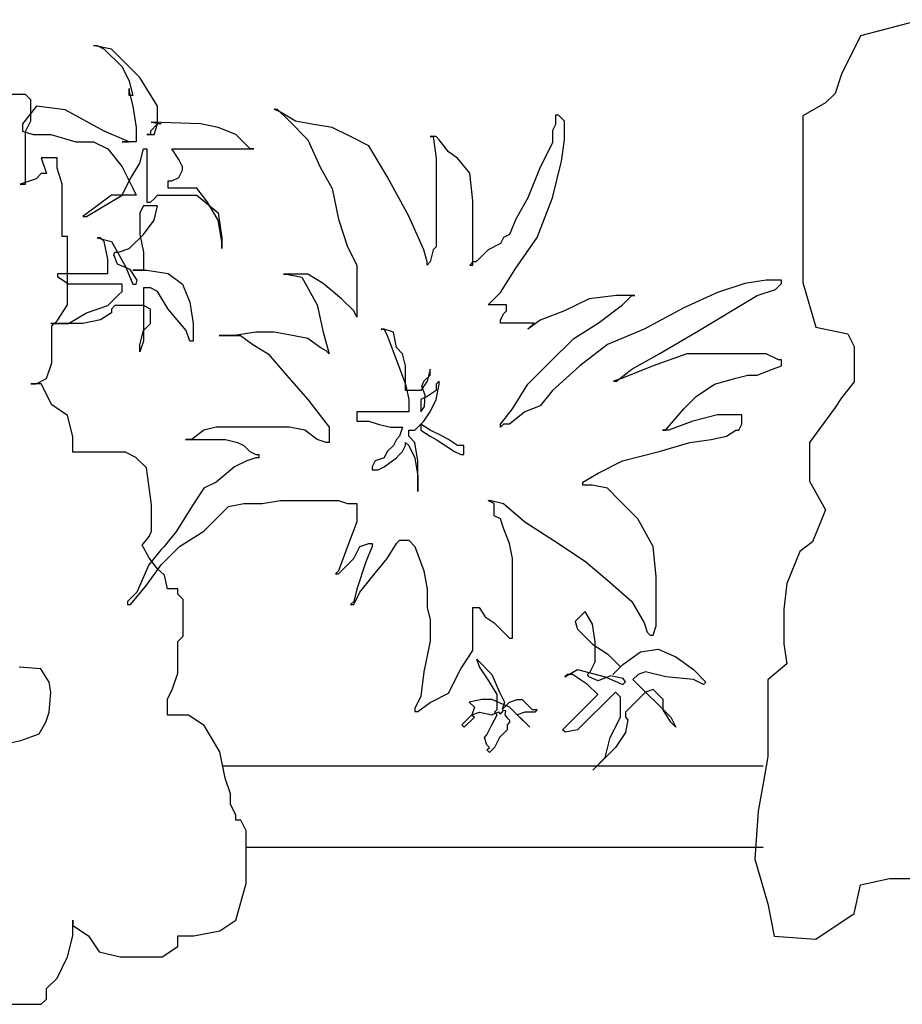
# Model space of a CAD drawing. Units: millimetres. Extents: x 961436 to 4640022, y -463048 to 1092198.
# Drawn here: x 2381903 to 2382229, y 145685 to 146048 of the extents above; entities that cross this region are included whole.
import ezdxf

# ---------------------------------------------------------------- set-up
doc = ezdxf.new("R2010")
doc.units = ezdxf.units.MM
doc.header["$MEASUREMENT"] = 0
doc.layers.get('0').update_dxf_attribs({"linetype": 'CONTINUOUS'})

msp = doc.modelspace()

# ---------------------------------------------------------------- linework, layer by layer
at = {"color": 3}
for p, q in [((2382236.22, 146048.07), (2382213.74, 146042.15)), ((2382213.74, 146042.15), (2382206.64, 146027.96)), ((2381937.11, 146037.19), (2381930.53, 146038.51)), ((2381930.53, 146038.51), (2381931.85, 146038.51)), ((2381931.85, 146038.51), (2381934.48, 146037.19)), ((2381934.48, 146037.19), (2381941.05, 146030.62)), ((2381947.62, 146026.67), (2381937.11, 146037.19)), ((2381941.05, 146030.62), (2381943.68, 146025.35)), ((2381954.19, 146016.15), (2381947.62, 146026.67)), ((2382206.64, 146027.96), (2382204.27, 146020.86)), ((2381943.68, 146025.35), (2381944.99, 146020.09)), ((2381943.68, 146020.09), (2381943.68, 146022.72)), ((2381943.68, 146022.72), (2381943.68, 146021.41)), ((2381905.42, 146020.41), (2381899.6, 146020.41)), ((2381907.36, 146018.47), (2381905.42, 146020.41)), ((2381907.36, 146010.7), (2381907.36, 146018.47)), ((2381943.68, 146021.41), (2381944.99, 146016.15)), ((2381944.99, 146020.09), (2381943.68, 146020.09)), ((2382204.27, 146020.86), (2382200.72, 146017.31)), ((2381909.51, 146016.15), (2381904.25, 146009.57)), ((2381920.02, 146014.83), (2381909.51, 146016.15)), ((2381934.48, 146006.94), (2381920.02, 146014.83)), ((2381944.99, 146016.15), (2381946.3, 146008.26)), ((2381954.19, 146009.57), (2381954.19, 146016.15)), ((2381999.5, 146013.94), (2381997.24, 146015.06)), ((2381997.24, 146015.06), (2381998.37, 146015.06)), ((2381998.37, 146015.06), (2382002.88, 146010.55)), ((2382200.72, 146017.31), (2382192.43, 146012.58)), ((2382005.14, 146010.55), (2381999.5, 146013.94)), ((2382102.17, 146012.81), (2382101.05, 146012.81)), ((2382101.05, 146012.81), (2382101.05, 146009.42)), ((2382104.43, 146010.55), (2382102.17, 146012.81)), ((2382192.43, 146012.58), (2382192.43, 146000.75)), ((2381904.25, 146009.57), (2381904.25, 146006.94)), ((2381905.42, 146006.82), (2381907.36, 146010.7)), ((2381946.3, 146008.26), (2381946.3, 146003)), ((2381954.19, 146009.57), (2381951.56, 146006.94)), ((2381969.96, 146009.57), (2381951.86, 146010.21)), ((2381951.86, 146010.21), (2381955.5, 146009.57)), ((2381952.88, 146005.63), (2381954.19, 146009.57)), ((2381955.5, 146009.57), (2381954.19, 146009.57)), ((2381976.53, 146008.26), (2381969.96, 146009.57)), ((2381983.1, 146005.63), (2381976.53, 146008.26)), ((2382002.88, 146010.55), (2382009.65, 146003.77)), ((2382011.91, 146009.42), (2382005.14, 146010.55)), ((2382018.68, 146008.29), (2382011.91, 146009.42)), ((2382025.45, 146004.9), (2382018.68, 146008.29)), ((2382101.05, 146009.42), (2382099.92, 146007.16)), ((2382104.43, 146003.77), (2382104.43, 146010.55)), ((2381904.25, 146006.94), (2381908.19, 146005.63)), ((2381905.42, 145987.4), (2381905.42, 146006.82)), ((2381908.19, 146005.63), (2381914.76, 146005.63)), ((2381914.76, 146005.63), (2381923.96, 146003)), ((2381943.68, 146003), (2381934.48, 146006.94)), ((2381951.56, 146005.63), (2381950.25, 146005.63)), ((2381950.25, 146005.63), (2381952.88, 146005.63)), ((2381951.56, 146006.94), (2381951.56, 146005.63)), ((2381988.36, 146000.37), (2381983.1, 146005.63)), ((2382032.22, 146001.52), (2382025.45, 146004.9)), ((2382057.04, 146004.9), (2382054.78, 146004.9)), ((2382054.78, 146004.9), (2382055.91, 146004.9)), ((2382055.91, 146004.9), (2382057.04, 145997)), ((2382058.17, 146003.77), (2382057.04, 146004.9)), ((2382099.92, 146007.16), (2382099.92, 146002.64)), ((2381923.96, 146003), (2381930.53, 146003)), ((2381930.53, 146003), (2381935.79, 146000.37)), ((2381935.79, 146000.37), (2381941.05, 145993.79)), ((2381946.3, 146003), (2381941.05, 146003)), ((2381941.05, 146003), (2381943.68, 146003)), ((2381947.62, 145995.11), (2381948.93, 146000.37)), ((2381948.93, 146000.37), (2381950.25, 146000.37)), ((2381950.25, 146000.37), (2381950.25, 145980.64)), ((2381962.08, 145996.42), (2381959.45, 146000.37)), ((2381959.45, 146000.37), (2381989.67, 146000.37)), ((2381989.67, 146000.37), (2381988.36, 146000.37)), ((2382009.65, 146003.77), (2382014.16, 145993.61)), ((2382038.99, 145990.22), (2382032.22, 146001.52)), ((2382061.55, 145999.26), (2382058.17, 146003.77)), ((2382099.92, 146002.64), (2382095.4, 145993.61)), ((2382103.3, 145995.87), (2382104.43, 146003.77)), ((2382192.43, 146000.75), (2382192.43, 145974.73)), ((2381917.06, 145997.11), (2381911.24, 145997.11)), ((2381911.24, 145997.11), (2381913.18, 145991.29)), ((2381917.06, 145993.23), (2381917.06, 145997.11)), ((2382057.04, 145997), (2382057.04, 145964.26)), ((2382064.94, 145997), (2382061.55, 145999.26)), ((2382069.45, 145991.35), (2382064.94, 145997)), ((2381919, 145987.4), (2381917.06, 145993.23)), ((2381941.05, 145993.79), (2381944.99, 145985.9)), ((2381943.68, 145988.53), (2381947.62, 145995.11)), ((2381963.39, 145993.79), (2381962.08, 145996.42)), ((2381963.39, 145992.48), (2381963.39, 145993.79)), ((2382014.16, 145993.61), (2382018.68, 145985.71)), ((2382095.4, 145993.61), (2382090.89, 145982.32)), ((2382099.92, 145982.32), (2382103.3, 145995.87)), ((2381909.3, 145989.35), (2381903.48, 145987.4)), ((2381911.24, 145991.29), (2381909.3, 145989.35)), ((2381913.18, 145991.29), (2381911.24, 145991.29)), ((2381959.45, 145988.53), (2381962.08, 145989.85)), ((2381962.08, 145989.85), (2381963.39, 145992.48)), ((2382046.89, 145975.55), (2382038.99, 145990.22)), ((2382070.58, 145981.19), (2382069.45, 145991.35)), ((2381903.48, 145987.4), (2381905.42, 145987.4)), ((2381919, 145967.99), (2381919, 145987.4)), ((2381941.05, 145983.27), (2381943.68, 145988.53)), ((2381944.99, 145985.9), (2381946.3, 145983.27)), ((2381958.13, 145985.9), (2381958.13, 145988.53)), ((2381958.13, 145988.53), (2381959.45, 145988.53)), ((2381968.65, 145985.9), (2381958.13, 145985.9)), ((2381972.59, 145980.64), (2381968.65, 145985.9)), ((2382018.68, 145985.71), (2382020.93, 145974.42)), ((2381937.11, 145983.27), (2381926.59, 145975.38)), ((2381927.91, 145975.38), (2381941.05, 145983.27)), ((2381946.3, 145983.27), (2381937.11, 145983.27)), ((2381952.88, 145981.96), (2381954.19, 145983.27)), ((2381954.19, 145983.27), (2381968.65, 145983.27)), ((2381968.65, 145983.27), (2381976.53, 145976.7)), ((2382090.89, 145982.32), (2382086.38, 145974.42)), ((2382094.28, 145967.64), (2382099.92, 145982.32)), ((2381948.93, 145979.33), (2381947.62, 145976.7)), ((2381954.19, 145979.33), (2381948.93, 145979.33)), ((2381950.25, 145980.64), (2381951.56, 145980.64)), ((2381951.56, 145980.64), (2381952.88, 145981.96)), ((2381952.88, 145974.07), (2381954.19, 145979.33)), ((2381976.53, 145974.07), (2381972.59, 145980.64)), ((2382070.58, 145958.61), (2382070.58, 145981.19)), ((2381926.59, 145975.38), (2381927.91, 145975.38)), ((2381947.62, 145976.7), (2381947.62, 145968.81)), ((2381976.53, 145976.7), (2381977.85, 145967.49)), ((2382052.53, 145963.13), (2382046.89, 145975.55)), ((2381948.93, 145968.81), (2381952.88, 145974.07)), ((2381977.85, 145966.17), (2381976.53, 145974.07)), ((2382020.93, 145974.42), (2382024.32, 145964.26)), ((2382086.38, 145974.42), (2382084.12, 145968.77)), ((2382192.43, 145974.73), (2382192.43, 145951.07)), ((2381920.94, 145967.99), (2381919, 145967.99)), ((2381920.94, 145942.75), (2381920.94, 145967.99)), ((2381933.16, 145967.49), (2381931.85, 145967.49)), ((2381931.85, 145967.49), (2381937.11, 145966.17)), ((2381934.48, 145966.17), (2381933.16, 145967.49)), ((2381943.68, 145963.54), (2381948.93, 145968.81)), ((2381947.62, 145968.81), (2381948.93, 145962.23)), ((2381977.85, 145967.49), (2381977.85, 145963.54)), ((2382081.86, 145967.64), (2382080.74, 145965.38)), ((2382084.12, 145968.77), (2382081.86, 145967.64)), ((2382086.38, 145956.35), (2382094.28, 145967.64)), ((2381935.79, 145959.6), (2381934.48, 145966.17)), ((2381937.11, 145966.17), (2381942.36, 145956.97)), ((2381977.85, 145963.54), (2381977.85, 145966.17)), ((2382024.32, 145964.26), (2382027.7, 145957.48)), ((2382057.04, 145964.26), (2382055.91, 145963.13)), ((2382080.74, 145965.38), (2382076.22, 145963.13)), ((2381938.05, 145961.26), (2381938.42, 145962.23)), ((2381939.43, 145957.81), (2381938.05, 145961.26)), ((2381938.42, 145962.23), (2381939.73, 145962.23)), ((2381939.73, 145962.23), (2381943.68, 145963.54)), ((2381948.93, 145962.23), (2381948.93, 145955.65)), ((2382053.66, 145958.61), (2382052.53, 145963.13)), ((2382055.91, 145963.13), (2382054.78, 145958.61)), ((2382076.22, 145963.13), (2382072.84, 145959.74)), ((2381935.79, 145954.34), (2381935.79, 145959.6)), ((2381944, 145955.87), (2381939.43, 145957.81)), ((2381942.36, 145956.97), (2381944.99, 145950.39)), ((2382027.7, 145957.48), (2382027.7, 145938.29)), ((2382054.78, 145958.61), (2382053.66, 145957.48)), ((2382053.66, 145957.48), (2382053.66, 145958.61)), ((2382070.58, 145958.61), (2382069.45, 145957.48)), ((2382069.45, 145957.48), (2382070.58, 145957.48)), ((2382071.71, 145958.61), (2382070.58, 145958.61)), ((2382070.58, 145957.48), (2382070.58, 145958.61)), ((2382072.84, 145959.74), (2382071.71, 145958.61)), ((2381917.39, 145953.02), (2381917.39, 145954.34)), ((2381917.39, 145954.34), (2381935.79, 145954.34)), ((2381921.33, 145950.39), (2381917.39, 145953.02)), ((2381946.63, 145951.86), (2381944, 145955.87)), ((2381948.93, 145955.65), (2381944.99, 145955.65)), ((2381944.99, 145955.65), (2381950.25, 145955.65)), ((2381950.25, 145955.65), (2381958.13, 145954.34)), ((2381958.13, 145954.34), (2381963.39, 145950.39)), ((2382009.65, 145954.09), (2382000.63, 145954.09)), ((2382000.63, 145954.09), (2382001.75, 145954.09)), ((2382001.75, 145954.09), (2382007.4, 145952.96)), ((2382007.4, 145952.96), (2382013.04, 145942.8)), ((2382015.29, 145950.71), (2382009.65, 145954.09)), ((2382080.74, 145947.32), (2382086.38, 145956.35)), ((2381941.05, 145950.39), (2381921.33, 145950.39)), ((2381941.05, 145947.76), (2381941.05, 145950.39)), ((2381944.99, 145950.39), (2381946.3, 145950.39)), ((2381946.3, 145950.39), (2381946.63, 145951.86)), ((2381963.39, 145950.39), (2381966.02, 145943.82)), ((2382022.06, 145945.06), (2382015.29, 145950.71)), ((2382171, 145950.71), (2382160.85, 145947.32)), ((2382178.9, 145951.84), (2382171, 145950.71)), ((2382184.54, 145951.84), (2382178.9, 145951.84)), ((2382182.29, 145948.45), (2382184.54, 145950.71)), ((2382184.54, 145950.71), (2382184.54, 145951.84)), ((2382192.43, 145951.07), (2382197.17, 145934.51)), ((2381935.79, 145942.5), (2381939.73, 145946.45)), ((2381939.73, 145946.45), (2381941.05, 145947.76)), ((2381951.56, 145949.08), (2381948.93, 145949.08)), ((2381948.93, 145949.08), (2381948.93, 145929.35)), ((2381954.19, 145947.76), (2381951.56, 145949.08)), ((2381958.13, 145941.19), (2381954.19, 145947.76)), ((2382078.48, 145945.06), (2382080.74, 145947.32)), ((2382123.61, 145946.19), (2382113.46, 145945.06)), ((2382130.38, 145946.19), (2382123.61, 145946.19)), ((2382125.87, 145942.8), (2382129.25, 145946.19)), ((2382129.25, 145946.19), (2382130.38, 145946.19)), ((2382160.85, 145947.32), (2382148.44, 145941.67)), ((2382152.95, 145932.64), (2382175.52, 145946.19)), ((2382175.52, 145946.19), (2382182.29, 145948.45)), ((2381917.06, 145936.93), (2381920.94, 145942.75)), ((2381927.91, 145939.87), (2381935.79, 145942.5)), ((2381938.42, 145942.5), (2381937.11, 145941.19)), ((2381948.93, 145942.5), (2381938.42, 145942.5)), ((2381951.56, 145941.19), (2381948.93, 145942.5)), ((2381966.02, 145943.82), (2381967.33, 145935.93)), ((2382013.04, 145942.8), (2382015.29, 145932.64)), ((2382026.58, 145940.55), (2382022.06, 145945.06)), ((2382076.22, 145942.8), (2382078.48, 145945.06)), ((2382082.99, 145942.8), (2382076.22, 145942.8)), ((2382082.99, 145940.55), (2382082.99, 145942.8)), ((2382113.46, 145945.06), (2382104.43, 145940.55)), ((2382116.84, 145936.03), (2382125.87, 145942.8)), ((2381921.33, 145935.93), (2381927.91, 145939.87)), ((2381937.11, 145939.87), (2381933.16, 145937.24)), ((2381937.11, 145941.19), (2381937.11, 145939.87)), ((2381951.56, 145935.93), (2381951.56, 145941.19)), ((2381964.7, 145933.3), (2381958.13, 145941.19)), ((2382027.7, 145938.29), (2382026.58, 145940.55)), ((2382080.74, 145937.16), (2382081.86, 145939.42)), ((2382081.86, 145939.42), (2382082.99, 145940.55)), ((2382104.43, 145940.55), (2382095.4, 145937.16)), ((2382148.44, 145941.67), (2382133.77, 145933.77)), ((2381926.59, 145935.93), (2381914.76, 145935.93)), ((2381914.76, 145935.93), (2381921.33, 145935.93)), ((2381915.12, 145934.99), (2381917.06, 145936.93)), ((2381915.12, 145921.4), (2381915.12, 145934.99)), ((2381933.16, 145937.24), (2381926.59, 145935.93)), ((2381948.93, 145933.3), (2381951.56, 145935.93)), ((2381967.33, 145935.93), (2381967.33, 145929.35)), ((2382080.74, 145936.03), (2382080.74, 145937.16)), ((2382093.15, 145936.03), (2382080.74, 145936.03)), ((2382095.4, 145937.16), (2382090.89, 145933.77)), ((2382090.89, 145933.77), (2382093.15, 145936.03)), ((2382107.82, 145930.38), (2382116.84, 145936.03)), ((2381947.62, 145928.04), (2381948.93, 145933.3)), ((2381966.02, 145929.35), (2381964.7, 145933.3)), ((2381982.57, 145931.51), (2381976.93, 145931.51)), ((2381976.93, 145931.51), (2381984.83, 145931.51)), ((2381990.47, 145932.64), (2381982.57, 145931.51)), ((2381984.83, 145931.51), (2381989.34, 145928.13)), ((2381997.24, 145932.64), (2381990.47, 145932.64)), ((2382004.01, 145931.51), (2381997.24, 145932.64)), ((2382009.65, 145930.38), (2382004.01, 145931.51)), ((2382015.29, 145932.64), (2382017.55, 145924.74)), ((2382037.86, 145933.77), (2382036.73, 145933.77)), ((2382036.73, 145933.77), (2382037.86, 145933.77)), ((2382041.24, 145932.64), (2382037.86, 145933.77)), ((2382037.86, 145933.77), (2382038.99, 145931.51)), ((2382038.99, 145931.51), (2382045.76, 145913.45)), ((2382042.37, 145927), (2382041.24, 145932.64)), ((2382133.77, 145933.77), (2382120.23, 145928.13)), ((2382139.41, 145924.74), (2382152.95, 145932.64)), ((2382197.17, 145934.51), (2382209, 145932.14)), ((2382209, 145932.14), (2382211.37, 145927.41)), ((2381948.93, 145929.35), (2381947.62, 145925.41)), ((2381947.62, 145925.41), (2381947.62, 145928.04)), ((2381967.33, 145929.35), (2381966.02, 145929.35)), ((2381989.34, 145928.13), (2381994.98, 145924.74)), ((2382014.16, 145927), (2382009.65, 145930.38)), ((2382098.79, 145921.35), (2382107.82, 145930.38)), ((2382120.23, 145928.13), (2382110.07, 145920.22)), ((2381994.98, 145924.74), (2382001.75, 145916.83)), ((2382016.42, 145925.87), (2382014.16, 145927)), ((2382017.55, 145924.74), (2382016.42, 145925.87)), ((2382044.63, 145924.74), (2382042.37, 145927)), ((2382045.76, 145920.22), (2382044.63, 145924.74)), ((2382129.25, 145919.09), (2382139.41, 145924.74)), ((2382149.56, 145924.74), (2382137.15, 145920.22)), ((2382178.9, 145924.74), (2382149.56, 145924.74)), ((2382183.41, 145922.48), (2382178.9, 145924.74)), ((2382211.37, 145927.41), (2382211.37, 145914.4)), ((2381913.18, 145915.57), (2381915.12, 145921.4)), ((2382045.76, 145911.19), (2382045.76, 145920.22)), ((2382090.89, 145913.45), (2382098.79, 145921.35)), ((2382110.07, 145920.22), (2382099.92, 145911.19)), ((2382137.15, 145920.22), (2382125.87, 145915.71)), ((2382181.16, 145919.09), (2382184.54, 145920.22)), ((2382184.54, 145922.48), (2382183.41, 145922.48)), ((2382184.54, 145920.22), (2382184.54, 145922.48)), ((2382001.75, 145916.83), (2382009.65, 145907.8)), ((2382052.53, 145914.58), (2382054.78, 145916.83)), ((2382054.78, 145919.09), (2382053.66, 145914.58)), ((2382054.78, 145916.83), (2382054.78, 145919.09)), ((2382123.61, 145914.58), (2382129.25, 145919.09)), ((2382167.62, 145915.71), (2382172.13, 145916.83)), ((2382172.13, 145916.83), (2382175.52, 145916.83)), ((2382175.52, 145916.83), (2382181.16, 145919.09)), ((2381911.24, 145913.63), (2381907.36, 145913.63)), ((2381907.36, 145913.63), (2381909.3, 145913.63)), ((2381909.3, 145913.63), (2381913.18, 145915.57)), ((2381915.12, 145905.87), (2381911.24, 145913.63)), ((2382045.76, 145913.45), (2382046.89, 145907.8)), ((2382053.66, 145914.58), (2382051.4, 145911.19)), ((2382051.78, 145912.68), (2382052.53, 145914.58)), ((2382058.17, 145914.58), (2382057.04, 145913.45)), ((2382057.04, 145907.8), (2382058.17, 145913.45)), ((2382057.04, 145913.45), (2382057.04, 145911.19)), ((2382058.17, 145913.45), (2382058.17, 145914.58)), ((2382085.25, 145904.41), (2382090.89, 145913.45)), ((2382125.87, 145915.71), (2382122.48, 145914.58)), ((2382122.48, 145914.58), (2382123.61, 145914.58)), ((2382152.95, 145908.93), (2382159.72, 145913.45)), ((2382159.72, 145913.45), (2382167.62, 145915.71)), ((2382211.37, 145914.4), (2382206.64, 145908.48)), ((2382051.4, 145911.19), (2382045.76, 145911.19)), ((2382052.98, 145909.45), (2382051.78, 145912.68)), ((2382052.71, 145905.26), (2382052.98, 145909.45)), ((2382057.04, 145911.19), (2382053.66, 145908.93)), ((2382099.92, 145911.19), (2382095.4, 145905.54)), ((2381920.94, 145901.98), (2381915.12, 145905.87)), ((2382009.65, 145907.8), (2382017.55, 145897.64)), ((2382046.89, 145907.8), (2382046.89, 145903.29)), ((2382053.66, 145908.93), (2382051.4, 145907.8)), ((2382051.4, 145907.8), (2382051.4, 145903.29)), ((2382054.78, 145903.29), (2382057.04, 145907.8)), ((2382148.44, 145904.41), (2382152.95, 145908.93)), ((2382206.64, 145908.48), (2382204.27, 145904.94)), ((2382046.89, 145903.29), (2382027.7, 145903.29)), ((2382027.7, 145903.29), (2382027.7, 145899.9)), ((2382051.4, 145903.29), (2382052.71, 145905.26)), ((2382052.53, 145899.9), (2382054.78, 145903.29)), ((2382080.74, 145898.77), (2382085.25, 145904.41)), ((2382089.76, 145903.29), (2382084.12, 145898.77)), ((2382095.4, 145905.54), (2382089.76, 145903.29)), ((2382141.67, 145896.51), (2382148.44, 145904.41)), ((2382160.85, 145902.16), (2382151.82, 145899.9)), ((2382169.87, 145902.16), (2382160.85, 145902.16)), ((2382169.87, 145898.77), (2382169.87, 145902.16)), ((2382204.27, 145904.94), (2382194.8, 145891.92)), ((2381922.88, 145894.22), (2381920.94, 145901.98)), ((2382027.7, 145899.9), (2382032.22, 145899.9)), ((2382032.22, 145899.9), (2382035.6, 145898.77)), ((2382035.6, 145898.77), (2382040.12, 145897.64)), ((2382049.14, 145896.51), (2382051.4, 145898.77)), ((2382051.4, 145898.77), (2382052.53, 145899.9)), ((2382051.4, 145898.77), (2382051.4, 145896.51)), ((2382054.78, 145896.51), (2382051.4, 145898.77)), ((2382081.86, 145898.77), (2382080.74, 145897.64)), ((2382080.74, 145897.64), (2382080.74, 145898.77)), ((2382084.12, 145898.77), (2382081.86, 145898.77)), ((2382151.82, 145899.9), (2382142.79, 145896.51)), ((2382168.75, 145896.51), (2382169.87, 145898.77)), ((2381971.29, 145896.51), (2381966.78, 145893.12)), ((2381975.8, 145897.64), (2381971.29, 145896.51)), ((2382002.88, 145897.64), (2381975.8, 145897.64)), ((2382008.52, 145896.51), (2382002.88, 145897.64)), ((2382013.04, 145893.12), (2382008.52, 145896.51)), ((2382017.55, 145897.64), (2382017.55, 145891.99)), ((2382040.12, 145897.64), (2382044.63, 145897.64)), ((2382044.63, 145897.64), (2382043.5, 145894.25)), ((2382046.89, 145894.25), (2382046.89, 145896.51)), ((2382046.89, 145896.51), (2382049.14, 145896.51)), ((2382051.4, 145896.51), (2382054.78, 145894.25)), ((2382059.3, 145894.25), (2382054.78, 145896.51)), ((2382142.79, 145896.51), (2382140.54, 145896.51)), ((2382140.54, 145896.51), (2382141.67, 145896.51)), ((2382164.23, 145894.25), (2382167.62, 145896.51)), ((2382167.62, 145896.51), (2382168.75, 145896.51)), ((2381922.88, 145888.39), (2381922.88, 145894.22)), ((2381966.78, 145893.12), (2381964.52, 145893.12)), ((2381964.52, 145893.12), (2381979.19, 145893.12)), ((2381979.19, 145893.12), (2381983.7, 145891.99)), ((2381983.7, 145891.99), (2381985.96, 145890.87)), ((2382016.42, 145891.99), (2382013.04, 145893.12)), ((2382017.55, 145891.99), (2382016.42, 145891.99)), ((2382042.37, 145893.12), (2382041.24, 145890.87)), ((2382043.5, 145894.25), (2382042.37, 145893.12)), ((2382045.76, 145890.87), (2382045.76, 145891.99)), ((2382045.76, 145891.99), (2382046.89, 145890.87)), ((2382049.14, 145891.99), (2382046.89, 145894.25)), ((2382050.27, 145885.22), (2382049.14, 145891.99)), ((2382054.78, 145894.25), (2382057.04, 145893.12)), ((2382057.04, 145893.12), (2382063.81, 145888.61)), ((2382061.55, 145893.12), (2382059.3, 145894.25)), ((2382064.94, 145890.87), (2382061.55, 145893.12)), ((2382139.41, 145888.61), (2382150.69, 145891.99)), ((2382150.69, 145891.99), (2382158.59, 145893.12)), ((2382158.59, 145893.12), (2382164.23, 145894.25)), ((2382194.8, 145891.92), (2382194.8, 145877.73)), ((2381942.28, 145888.39), (2381922.88, 145888.39)), ((2381946.16, 145886.45), (2381942.28, 145888.39)), ((2381985.96, 145890.87), (2381988.21, 145888.61)), ((2381988.21, 145888.61), (2381990.47, 145887.48)), ((2382038.99, 145888.61), (2382037.86, 145886.35)), ((2382041.24, 145890.87), (2382038.99, 145888.61)), ((2382043.5, 145887.48), (2382044.63, 145888.61)), ((2382044.63, 145888.61), (2382045.76, 145890.87)), ((2382046.89, 145890.87), (2382049.14, 145886.35)), ((2382063.81, 145888.61), (2382066.07, 145887.48)), ((2382067.2, 145890.87), (2382064.94, 145890.87)), ((2382067.2, 145887.48), (2382067.2, 145890.87)), ((2382125.87, 145885.22), (2382139.41, 145888.61)), ((2381950.04, 145882.57), (2381946.16, 145886.45)), ((2381987.09, 145885.22), (2381982.57, 145882.96)), ((2381990.47, 145886.35), (2381987.09, 145885.22)), ((2381990.47, 145887.48), (2381991.6, 145887.48)), ((2381991.6, 145886.35), (2381990.47, 145886.35)), ((2381991.6, 145887.48), (2381991.6, 145886.35)), ((2382034.47, 145885.22), (2382033.35, 145882.96)), ((2382037.86, 145886.35), (2382034.47, 145885.22)), ((2382037.86, 145882.96), (2382042.37, 145886.35)), ((2382042.37, 145886.35), (2382043.5, 145887.48)), ((2382049.14, 145886.35), (2382050.27, 145879.57)), ((2382050.27, 145873.93), (2382050.27, 145885.22)), ((2382066.07, 145887.48), (2382067.2, 145887.48)), ((2382116.84, 145880.7), (2382125.87, 145885.22)), ((2381951.98, 145868.98), (2381950.04, 145882.57)), ((2381982.57, 145882.96), (2381975.8, 145877.32)), ((2382033.35, 145882.96), (2382033.35, 145881.83)), ((2382033.35, 145881.83), (2382035.6, 145881.83)), ((2382035.6, 145881.83), (2382037.86, 145882.96)), ((2382111.2, 145877.32), (2382116.84, 145880.7)), ((2381975.8, 145877.32), (2381971.29, 145875.06)), ((2382050.27, 145879.57), (2382050.27, 145873.93)), ((2382111.2, 145876.19), (2382111.2, 145877.32)), ((2382194.8, 145877.73), (2382200.72, 145867.08)), ((2381971.29, 145875.06), (2381966.78, 145868.28)), ((2382114.59, 145876.19), (2382111.2, 145876.19)), ((2382120.23, 145875.06), (2382114.59, 145876.19)), ((2382124.74, 145870.54), (2382120.23, 145875.06)), ((2381980.32, 145868.28), (2381985.96, 145869.41)), ((2381985.96, 145869.41), (2381992.73, 145869.41)), ((2381992.73, 145869.41), (2381999.5, 145870.54)), ((2381999.5, 145870.54), (2382020.93, 145870.54)), ((2382020.93, 145870.54), (2382024.32, 145869.41)), ((2382024.32, 145869.41), (2382027.7, 145869.41)), ((2382027.7, 145869.41), (2382027.7, 145862.64)), ((2382078.48, 145869.41), (2382076.22, 145870.54)), ((2382076.22, 145870.54), (2382077.35, 145870.54)), ((2382077.35, 145870.54), (2382081.86, 145869.41)), ((2382078.48, 145864.9), (2382078.48, 145869.41)), ((2382081.86, 145869.41), (2382089.76, 145862.64)), ((2382131.51, 145863.77), (2382124.74, 145870.54)), ((2381951.98, 145859.27), (2381951.98, 145868.98)), ((2381966.78, 145868.28), (2381961.13, 145859.25)), ((2381976.93, 145864.9), (2381980.32, 145868.28)), ((2382200.72, 145867.08), (2382195.98, 145855.25)), ((2381971.29, 145859.25), (2381976.93, 145864.9)), ((2382027.7, 145862.64), (2382024.32, 145853.61)), ((2382080.74, 145863.77), (2382078.48, 145864.9)), ((2382081.86, 145860.38), (2382080.74, 145863.77)), ((2382089.76, 145862.64), (2382102.17, 145854.73)), ((2382137.15, 145853.61), (2382131.51, 145863.77)), ((2381951.05, 145857.31), (2381951.98, 145859.27)), ((2381961.13, 145859.25), (2381956.62, 145853.61)), ((2381962.26, 145853.61), (2381971.29, 145859.25)), ((2382084.12, 145854.73), (2382081.86, 145860.38)), ((2381948.46, 145854.02), (2381951.05, 145857.31)), ((2382042.37, 145854.73), (2382043.5, 145855.86)), ((2382043.5, 145855.86), (2382046.89, 145855.86)), ((2382046.89, 145855.86), (2382049.14, 145853.61)), ((2382195.98, 145855.25), (2382191.25, 145851.71)), ((2381951.05, 145849.35), (2381948.46, 145854.02)), ((2381955.49, 145852.48), (2381950.98, 145846.83)), ((2381956.62, 145853.61), (2381955.49, 145852.48)), ((2381955.49, 145846.83), (2381962.26, 145853.61)), ((2382024.32, 145853.61), (2382020.93, 145844.57)), ((2382026.58, 145849.09), (2382028.83, 145853.61)), ((2382028.83, 145853.61), (2382032.22, 145854.73)), ((2382033.35, 145853.61), (2382031.09, 145847.96)), ((2382032.22, 145854.73), (2382033.35, 145854.73)), ((2382033.35, 145854.73), (2382033.35, 145853.61)), ((2382038.99, 145849.09), (2382042.37, 145854.73)), ((2382049.14, 145853.61), (2382052.53, 145844.57)), ((2382085.25, 145849.09), (2382084.12, 145854.73)), ((2382102.17, 145854.73), (2382112.33, 145847.96)), ((2382138.28, 145842.31), (2382137.15, 145853.61)), ((2382191.25, 145851.71), (2382186.52, 145839.88)), ((2381954.17, 145845.37), (2381951.05, 145849.35)), ((2382024.32, 145846.83), (2382026.58, 145849.09)), ((2382031.09, 145847.96), (2382027.7, 145837.8)), ((2382033.35, 145842.31), (2382038.99, 145849.09)), ((2382085.25, 145819.73), (2382085.25, 145849.09)), ((2382112.33, 145847.96), (2382120.23, 145841.19)), ((2381950.98, 145846.83), (2381946.47, 145836.67)), ((2381949.85, 145838.93), (2381955.49, 145846.83)), ((2381956.76, 145842.95), (2381954.17, 145845.37)), ((2382020.93, 145844.57), (2382019.81, 145843.44)), ((2382020.93, 145843.44), (2382024.32, 145846.83)), ((2382052.53, 145844.57), (2382053.66, 145837.8)), ((2381957.8, 145837.92), (2381956.76, 145842.95)), ((2382019.81, 145843.44), (2382020.93, 145843.44)), ((2382028.83, 145836.67), (2382033.35, 145842.31)), ((2382120.23, 145841.19), (2382129.25, 145833.28)), ((2382138.28, 145824.25), (2382138.28, 145842.31)), ((2381946.47, 145836.67), (2381943.08, 145833.28)), ((2381944.21, 145832.15), (2381949.85, 145838.93)), ((2381961.68, 145837.92), (2381957.8, 145837.92)), ((2381961.68, 145835.98), (2381961.68, 145837.92)), ((2382027.7, 145837.8), (2382026.58, 145833.28)), ((2382026.58, 145832.15), (2382028.83, 145836.67)), ((2382053.66, 145837.8), (2382053.66, 145831.02)), ((2382186.52, 145839.88), (2382185.33, 145830.41)), ((2381943.08, 145833.28), (2381943.08, 145832.15)), ((2381963.62, 145834.03), (2381961.68, 145835.98)), ((2381963.62, 145820.44), (2381963.62, 145834.03)), ((2382026.58, 145833.28), (2382025.45, 145832.15)), ((2382129.25, 145833.28), (2382133.77, 145825.38)), ((2381943.08, 145832.15), (2381944.21, 145832.15)), ((2382025.45, 145832.15), (2382026.58, 145832.15)), ((2382053.66, 145831.02), (2382054.78, 145826.51)), ((2382070.58, 145815.22), (2382070.58, 145831.02)), ((2382070.58, 145831.02), (2382072.84, 145831.02)), ((2382072.84, 145831.02), (2382075.09, 145827.64)), ((2382112.01, 145829.58), (2382108.29, 145825.86)), ((2382114.8, 145824.93), (2382112.01, 145829.58)), ((2382185.33, 145830.41), (2382185.4, 145817.59)), ((2382054.78, 145826.51), (2382054.78, 145818.6)), ((2382075.09, 145827.64), (2382078.48, 145825.38)), ((2382108.29, 145825.86), (2382109.22, 145823.07)), ((2382078.48, 145825.38), (2382081.86, 145821.99)), ((2382109.22, 145823.07), (2382114.8, 145817.49)), ((2382115.73, 145818.42), (2382114.8, 145824.93)), ((2382133.77, 145825.38), (2382134.9, 145821.99)), ((2382137.15, 145820.86), (2382138.28, 145824.25)), ((2381961.68, 145818.5), (2381963.62, 145820.44)), ((2381961.68, 145806.85), (2381961.68, 145818.5)), ((2382054.78, 145818.6), (2382052.53, 145807.31)), ((2382081.86, 145821.99), (2382084.12, 145819.73)), ((2382084.12, 145819.73), (2382085.25, 145819.73)), ((2382115.74, 145810.99), (2382115.73, 145818.42)), ((2382134.9, 145821.99), (2382136.02, 145820.86)), ((2382136.02, 145820.86), (2382137.15, 145820.86)), ((2382066.07, 145808.44), (2382070.58, 145815.22)), ((2382114.8, 145817.49), (2382120.38, 145813.77)), ((2382132.47, 145814.7), (2382138.97, 145815.63)), ((2382138.97, 145815.63), (2382145.48, 145812.84)), ((2382185.4, 145817.59), (2382186.52, 145810.3)), ((2382072.98, 145809.14), (2382072.04, 145811.93)), ((2382072.04, 145811.93), (2382077.62, 145806.35)), ((2382120.38, 145813.77), (2382125.03, 145809.12)), ((2382125.96, 145810.05), (2382132.47, 145814.7)), ((2382145.48, 145812.84), (2382151.99, 145808.19)), ((2381911.05, 145808.37), (2381903.06, 145808.98)), ((2381914.12, 145803.45), (2381911.05, 145808.37)), ((2382061.55, 145799.41), (2382066.07, 145808.44)), ((2382076.7, 145803.56), (2382072.98, 145809.14)), ((2382104.58, 145805.41), (2382109.23, 145808.2)), ((2382109.23, 145808.2), (2382119.46, 145805.41)), ((2382113.88, 145807.27), (2382115.74, 145810.99)), ((2382122.25, 145806.34), (2382125.96, 145810.05)), ((2382125.03, 145809.12), (2382122.25, 145806.34)), ((2382151.99, 145808.19), (2382156.64, 145803.54)), ((2382186.52, 145810.3), (2382179.42, 145804.39)), ((2381959.74, 145801.03), (2381961.68, 145806.85)), ((2382052.53, 145807.31), (2382051.4, 145798.28)), ((2382077.62, 145806.35), (2382080.41, 145799.84)), ((2382105.51, 145806.34), (2382104.58, 145805.41)), ((2382107.37, 145806.34), (2382105.51, 145806.34)), ((2382112.95, 145802.62), (2382107.37, 145806.34)), ((2382112.95, 145806.34), (2382113.88, 145807.27)), ((2382113.37, 145805.39), (2382112.95, 145806.34)), ((2382116.8, 145803.93), (2382113.37, 145805.39)), ((2382121.39, 145805.79), (2382116.8, 145803.93)), ((2382119.46, 145805.41), (2382125.96, 145802.62)), ((2382126.08, 145804.81), (2382121.39, 145805.79)), ((2382126.89, 145803.55), (2382126.08, 145804.81)), ((2382131.54, 145806.33), (2382129.68, 145804.47)), ((2382129.68, 145804.47), (2382143.63, 145790.53)), ((2382134.33, 145807.26), (2382131.54, 145806.33)), ((2382141.77, 145805.4), (2382134.33, 145807.26)), ((2382151.99, 145804.47), (2382141.77, 145805.4)), ((2382155.71, 145802.61), (2382151.99, 145804.47)), ((2382179.42, 145804.39), (2382179.42, 145794.93)), ((2381914.73, 145799.77), (2381914.12, 145803.45)), ((2381957.8, 145797.15), (2381959.74, 145801.03)), ((2382079.49, 145798.91), (2382076.7, 145803.56)), ((2382116.67, 145798.9), (2382112.95, 145802.62)), ((2382125.96, 145802.62), (2382126.89, 145803.55)), ((2382137.12, 145800.75), (2382134.33, 145799.82)), ((2382140.84, 145797.03), (2382137.12, 145800.75)), ((2382156.64, 145803.54), (2382155.71, 145802.61)), ((2381914.12, 145792.39), (2381914.73, 145799.77)), ((2381957.8, 145791.32), (2381957.8, 145797.15)), ((2382051.4, 145798.28), (2382049.14, 145793.76)), ((2382054.78, 145796.02), (2382061.55, 145799.41)), ((2382073.91, 145797.06), (2382069.26, 145796.13)), ((2382077.63, 145797.06), (2382073.91, 145797.06)), ((2382084.14, 145794.26), (2382077.63, 145797.06)), ((2382079.49, 145793.34), (2382079.49, 145798.91)), ((2382080.41, 145799.84), (2382082.28, 145796.12)), ((2382084.13, 145796.12), (2382086.92, 145797.05)), ((2382086.92, 145797.05), (2382088.78, 145797.05)), ((2382088.78, 145797.05), (2382092.5, 145793.33)), ((2382103.66, 145785.89), (2382116.67, 145798.9)), ((2382123.18, 145799.83), (2382109.24, 145785.89)), ((2382125.04, 145797.97), (2382123.18, 145799.83)), ((2382125.04, 145796.11), (2382125.04, 145797.97)), ((2382134.33, 145799.82), (2382126.9, 145792.39)), ((2382140.84, 145793.32), (2382140.84, 145797.03)), ((2382049.14, 145793.76), (2382049.14, 145792.63)), ((2382050.27, 145792.63), (2382054.78, 145796.02)), ((2382069.26, 145796.13), (2382071.12, 145794.27)), ((2382071.12, 145794.27), (2382070.19, 145791.48)), ((2382078.56, 145792.41), (2382079.49, 145793.34)), ((2382081.14, 145792.15), (2382082.01, 145793.14)), ((2382082.28, 145796.12), (2382081.35, 145793.34)), ((2382081.35, 145793.34), (2382084.13, 145796.12)), ((2382082.01, 145793.14), (2382082.65, 145792.97)), ((2382091.57, 145786.82), (2382084.14, 145794.26)), ((2382092.5, 145793.33), (2382094.36, 145793.33)), ((2382094.36, 145793.33), (2382093.43, 145792.4)), ((2382125.04, 145790.53), (2382125.04, 145796.11)), ((2382143.63, 145788.67), (2382140.84, 145793.32)), ((2382179.42, 145794.93), (2382179.42, 145776)), ((2381912.89, 145788.71), (2381914.12, 145792.39)), ((2381965.56, 145791.32), (2381957.8, 145791.32)), ((2381971.38, 145787.44), (2381965.56, 145791.32)), ((2382049.14, 145792.63), (2382050.27, 145792.63)), ((2382066.47, 145787.76), (2382070.19, 145791.48)), ((2382071.12, 145790.55), (2382067.4, 145786.83)), ((2382070.19, 145791.48), (2382072.98, 145792.41)), ((2382070.19, 145791.48), (2382071.12, 145790.55)), ((2382072.98, 145792.41), (2382077.63, 145791.48)), ((2382077.63, 145791.48), (2382080.09, 145792.5)), ((2382077.63, 145787.76), (2382079.49, 145791.48)), ((2382079.49, 145791.48), (2382078.56, 145792.41)), ((2382080.09, 145792.5), (2382080.56, 145791.8)), ((2382080.56, 145791.8), (2382081.14, 145792.15)), ((2382082.65, 145792.97), (2382082.36, 145791.4)), ((2382082.36, 145791.4), (2382083.12, 145790.41)), ((2382083.12, 145790.41), (2382084.05, 145789.48)), ((2382084.05, 145789.48), (2382084.14, 145788.69)), ((2382089.71, 145792.4), (2382086.93, 145791.47)), ((2382086.93, 145791.47), (2382091.57, 145786.82)), ((2382093.43, 145792.4), (2382089.71, 145792.4)), ((2382121.32, 145783.1), (2382125.04, 145790.53)), ((2382126.9, 145792.39), (2382126.9, 145790.53)), ((2382126.9, 145790.53), (2382127.83, 145789.6)), ((2382127.83, 145789.6), (2382126.9, 145784.95)), ((2382143.63, 145790.53), (2382145.49, 145786.81)), ((2381910.43, 145784.41), (2381912.89, 145788.71)), ((2381977.2, 145777.73), (2381971.38, 145787.44)), ((2382067.4, 145786.83), (2382066.47, 145787.76)), ((2382075.77, 145784.04), (2382077.63, 145787.76)), ((2382083.21, 145785.9), (2382080.42, 145783.11)), ((2382084.14, 145788.69), (2382083.21, 145787.76)), ((2382083.21, 145787.76), (2382083.21, 145785.9)), ((2382104.59, 145784.96), (2382103.66, 145785.89)), ((2382109.24, 145785.89), (2382104.59, 145784.96)), ((2382145.49, 145786.81), (2382143.63, 145788.67)), ((2381903.67, 145781.95), (2381910.43, 145784.41)), ((2382074.84, 145783.11), (2382075.77, 145784.04)), ((2382075.77, 145780.32), (2382074.84, 145783.11)), ((2382080.42, 145783.11), (2382078.56, 145779.39)), ((2382119.47, 145775.66), (2382121.32, 145783.1)), ((2382126.9, 145784.95), (2382123.18, 145779.38)), ((2381898.14, 145780.72), (2381903.67, 145781.95)), ((2382076.7, 145779.39), (2382075.77, 145780.32)), ((2382075.77, 145778.46), (2382076.7, 145779.39)), ((2382076.7, 145777.53), (2382075.77, 145778.46)), ((2382078.56, 145779.39), (2382076.7, 145777.53)), ((2382123.18, 145779.38), (2382114.82, 145771.01)), ((2381979.14, 145768.03), (2381977.2, 145777.73)), ((2382114.82, 145771.01), (2382119.47, 145775.66)), ((2382179.42, 145776), (2382178.23, 145768.9)), ((2381981.08, 145762.2), (2381979.14, 145768.03)), ((2382178.23, 145768.9), (2382175.87, 145755.89)), ((2381981.08, 145758.32), (2381981.08, 145762.2)), ((2381983.02, 145754.44), (2381981.08, 145758.32)), ((2381983.02, 145752.5), (2381983.02, 145754.44)), ((2382175.87, 145755.89), (2382174.68, 145738.15)), ((2381984.96, 145752.5), (2381983.02, 145752.5)), ((2381986.9, 145748.61), (2381984.96, 145752.5)), ((2381986.9, 145729.2), (2381986.9, 145748.61)), ((2382174.68, 145738.15), (2382179.42, 145721.59)), ((2381983.02, 145715.61), (2381986.9, 145729.2)), ((2382211.37, 145718.04), (2382213.74, 145728.69)), ((2382213.74, 145728.69), (2382224.39, 145731.05)), ((2382224.39, 145731.05), (2382243.32, 145731.05)), ((2382179.42, 145721.59), (2382181.78, 145709.76)), ((2382197.17, 145708.58), (2382211.37, 145718.04)), ((2381922.88, 145709.78), (2381922.88, 145715.61)), ((2381922.88, 145715.61), (2381922.88, 145713.67)), ((2381922.88, 145713.67), (2381928.7, 145709.78)), ((2381977.2, 145711.73), (2381983.02, 145715.61)), ((2381920.94, 145702.02), (2381922.88, 145709.78)), ((2381928.7, 145709.78), (2381932.58, 145703.96)), ((2381961.68, 145705.9), (2381961.68, 145709.78)), ((2381961.68, 145709.78), (2381967.5, 145709.78)), ((2381967.5, 145709.78), (2381977.2, 145711.73)), ((2382181.78, 145709.76), (2382197.17, 145708.58)), ((2381955.86, 145702.02), (2381961.68, 145705.9)), ((2381932.58, 145703.96), (2381940.34, 145702.02)), ((2381917.06, 145694.25), (2381920.94, 145702.02)), ((2381940.34, 145702.02), (2381955.86, 145702.02)), ((2381913.18, 145690.37), (2381917.06, 145694.25)), ((2381913.18, 145686.49), (2381913.18, 145690.37)), ((2381891.84, 145684.55), (2381911.24, 145684.55)), ((2381911.24, 145684.55), (2381913.18, 145686.49))]:
    msp.add_line(p, q, dxfattribs=at)
at = {"color": 1}
msp.add_line((2381978.23, 145772.6), (2382177.77, 145772.6), dxfattribs=at)
msp.add_line((2381986.9, 145742.6), (2382177.77, 145742.6))

doc.saveas('drawing.dxf')
